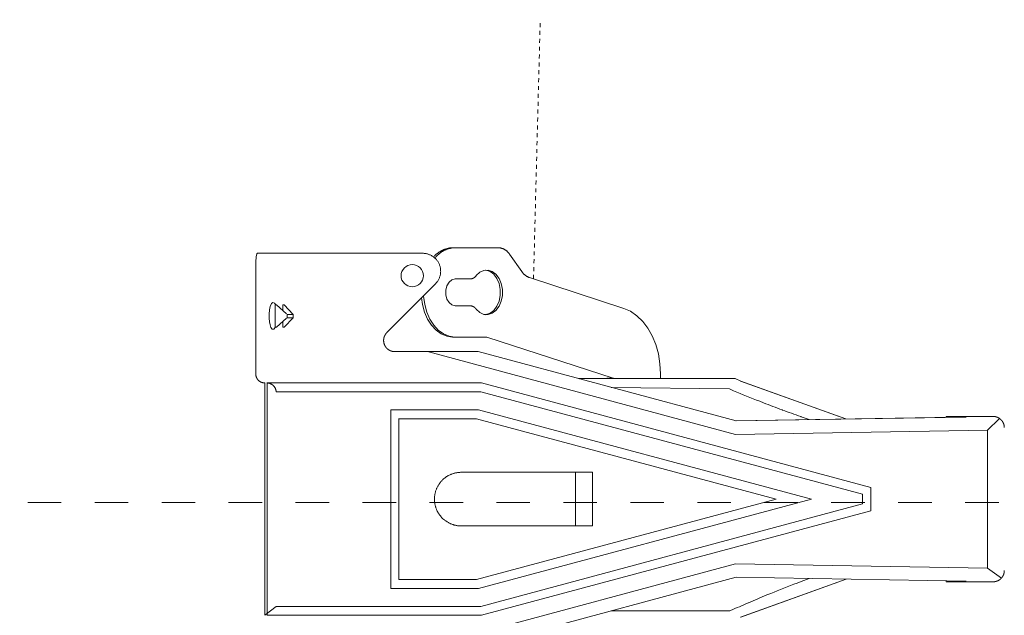
# Model space of a CAD drawing. Units: millimetres. Extents: x 145 to 4045, y 136 to 5804.
# Drawn here: x 1120 to 1561, y 4234 to 4501 of the extents above; entities that cross this region are included whole.
import ezdxf

# ---------------------------------------------------------------- set-up
doc = ezdxf.new("R2010")
doc.units = ezdxf.units.MM
doc.header["$LTSCALE"] = 50.8
doc.linetypes.add('STYLE_11', pattern=[0.069444, 0.034722, -0.034722])
doc.linetypes.add('STYLE_12', pattern=[0.393701, 0.19685, -0.19685])
doc.layers.add('MODEL', color=7, linetype='Continuous', lineweight=20)

msp = doc.modelspace()

# ---------------------------------------------------------------- linework, layer by layer
at = {"layer": 'MODEL', "linetype": 'STYLE_11'}
msp.add_line((1349.72, 4384.97), (1352.73, 4501.1), dxfattribs=at)
at = {"layer": 'MODEL', "linetype": 'Continuous'}
for p, q in [((1314.59, 4398.95), (1313.6, 4398.95)), ((1333.97, 4398.95), (1314.59, 4398.95)), ((1226.06, 4396.43), (1231.13, 4396.43)), ((1281.41, 4396.43), (1231.13, 4396.43)), ((1300.13, 4396.43), (1281.41, 4396.43)), ((1344.48, 4388.24), (1338.98, 4396.02)), ((1225.28, 4386.42), (1225.28, 4342.37)), ((1314.59, 4384.94), (1321.25, 4384.94)), ((1390.15, 4371.77), (1347.89, 4385.56)), ((1284.03, 4360.93), (1305.78, 4382.76)), ((1233.96, 4373.33), (1234.63, 4373.33)), ((1233.96, 4373.33), (1233.96, 4370.32)), ((1239.04, 4369.32), (1234.63, 4373.33)), ((1238.03, 4373.33), (1237.35, 4373.33)), ((1237.35, 4373.33), (1237.35, 4370.86)), ((1242.06, 4369.05), (1238.03, 4373.33)), ((1314.59, 4372.92), (1321.25, 4372.92)), ((1233.96, 4370.32), (1233.96, 4366.32)), ((1234.63, 4363.32), (1239.04, 4367.32)), ((1242.06, 4367.6), (1238.03, 4363.32)), ((1239.34, 4369.05), (1242.06, 4369.05)), ((1239.34, 4369.05), (1239.34, 4367.6)), ((1239.34, 4367.6), (1242.06, 4367.6)), ((1242.06, 4369.05), (1242.06, 4367.6)), ((1233.96, 4363.32), (1233.96, 4366.32)), ((1233.96, 4363.32), (1234.63, 4363.32)), ((1237.35, 4363.32), (1237.35, 4365.78)), ((1238.03, 4363.32), (1237.35, 4363.32)), ((1314.48, 4358.91), (1313.49, 4358.91)), ((1314.48, 4358.91), (1328.84, 4358.91)), ((1328.84, 4358.91), (1385.38, 4340.45)), ((1302.22, 4352.38), (1287.56, 4352.38)), ((1440.25, 4315.33), (1302.22, 4352.38)), ((1302.22, 4352.38), (1324.86, 4352.38)), ((1440.48, 4321.34), (1324.86, 4352.38)), ((1406.61, 4340.37), (1406.61, 4342.51)), ((1229.29, 4234.25), (1229.29, 4338.36)), ((1281.14, 4338.36), (1230.29, 4338.36)), ((1230.42, 4234.25), (1230.42, 4338.36)), ((1281.14, 4338.36), (1281.67, 4338.36)), ((1281.67, 4338.36), (1326.34, 4338.36)), ((1500.82, 4291.53), (1326.34, 4338.36)), ((1369.94, 4340.37), (1371.66, 4340.37)), ((1371.66, 4340.37), (1380.72, 4340.37)), ((1380.72, 4340.37), (1434.57, 4340.37)), ((1385.38, 4340.45), (1382.54, 4340.45)), ((1382.54, 4340.45), (1382.76, 4340.37)), ((1385.59, 4340.37), (1385.38, 4340.45)), ((1439.12, 4340.37), (1434.57, 4340.37)), ((1439.99, 4340.37), (1439.12, 4340.37)), ((1439.99, 4340.37), (1442.55, 4339.19)), ((1489.62, 4322.28), (1442.48, 4339.22)), ((1486.61, 4323.35), (1442.55, 4339.19)), ((1281.75, 4334.36), (1234.42, 4334.36)), ((1282.02, 4334.36), (1281.75, 4334.36)), ((1326.16, 4334.36), (1282.02, 4334.36)), ((1497.17, 4288.46), (1326.16, 4334.36)), ((1437.47, 4335.65), (1384.53, 4336.36)), ((1285.75, 4326.35), (1325.11, 4326.35)), ((1285.75, 4246.26), (1285.75, 4326.35)), ((1325.11, 4326.35), (1474.29, 4286.31)), ((1473.23, 4321.91), (1469.68, 4323.19)), ((1534.61, 4322.94), (1534.61, 4323.35)), ((1534.61, 4323.35), (1539.24, 4323.35)), ((1539.24, 4323.35), (1539.24, 4323.02)), ((1539.24, 4323.35), (1540.98, 4323.35)), ((1540.98, 4323.04), (1540.98, 4323.35)), ((1541.63, 4323.35), (1540.98, 4323.35)), ((1541.63, 4323.05), (1541.63, 4323.35)), ((1541.63, 4323.35), (1545.63, 4323.35)), ((1555.64, 4323.35), (1545.63, 4323.35)), ((1289.4, 4250.26), (1289.4, 4322.36)), ((1289.4, 4322.35), (1324.24, 4322.35)), ((1324.24, 4322.35), (1458.5, 4286.31)), ((1538.47, 4323), (1440.4, 4321.37)), ((1440.47, 4321.34), (1543.59, 4323.07)), ((1542.81, 4323.07), (1538.47, 4323)), ((1542.81, 4323.07), (1543.59, 4323.07)), ((1553.18, 4317.21), (1558.29, 4322.32)), ((1553.18, 4317.21), (1440.25, 4315.33)), ((1553.18, 4317.21), (1553.18, 4255.4)), ((1376.15, 4298.32), (1317.31, 4298.32)), ((1368.58, 4298.32), (1368.58, 4274.29)), ((1376.15, 4298.32), (1376.15, 4274.29)), ((1497.17, 4284.16), (1497.17, 4288.46)), ((1500.82, 4281.1), (1500.82, 4291.52)), ((1324.24, 4250.27), (1458.5, 4286.31)), ((1474.29, 4286.31), (1325.11, 4246.26)), ((1326.16, 4238.26), (1497.17, 4284.16)), ((1326.34, 4234.25), (1500.82, 4281.08)), ((1376.15, 4274.29), (1317.31, 4274.29)), ((1302.22, 4220.23), (1440.25, 4257.29)), ((1440.25, 4257.29), (1553.18, 4255.4)), ((1553.18, 4255.4), (1559.38, 4250.95)), ((1289.4, 4250.27), (1324.24, 4250.27)), ((1324.86, 4220.23), (1440.48, 4251.27)), ((1543.59, 4249.54), (1440.47, 4251.27)), ((1442.48, 4233.39), (1489.83, 4250.42)), ((1442.56, 4233.42), (1489.81, 4250.42)), ((1473.23, 4250.7), (1469.68, 4249.43)), ((1534.61, 4249.27), (1534.61, 4249.68)), ((1539.24, 4249.27), (1534.61, 4249.27)), ((1538.47, 4249.61), (1542.81, 4249.54)), ((1539.24, 4249.6), (1539.24, 4249.27)), ((1539.24, 4249.27), (1540.98, 4249.27)), ((1540.98, 4249.57), (1540.98, 4249.27)), ((1541.63, 4249.27), (1540.98, 4249.27)), ((1541.63, 4249.27), (1541.63, 4249.56)), ((1545.63, 4249.27), (1541.63, 4249.27)), ((1542.81, 4249.54), (1543.59, 4249.54)), ((1545.63, 4249.27), (1555.64, 4249.27)), ((1325.11, 4246.26), (1285.75, 4246.26)), ((1234.42, 4238.26), (1229.29, 4234.25)), ((1234.42, 4238.26), (1281.75, 4238.26)), ((1282.02, 4238.26), (1281.75, 4238.26)), ((1282.02, 4238.26), (1326.16, 4238.26)), ((1384.53, 4236.25), (1437.72, 4236.25)), ((1281.14, 4234.25), (1230.29, 4234.25)), ((1281.67, 4234.25), (1281.14, 4234.25)), ((1281.67, 4234.25), (1326.34, 4234.25))]:
    msp.add_line(p, q, dxfattribs=at)
at = {"layer": 'MODEL', "linetype": 'STYLE_12', "ltscale": 1.5}
msp.add_line((823.13, 4284.78), (1662.34, 4284.78), dxfattribs=at)
at = {"layer": 'MODEL', "linetype": 'Continuous', "flags": 128}
for points in [[(1313.6, 4398.95), (1313.44, 4398.95, 0.018093), (1312.79, 4398.9), (1312.68, 4398.88, 0.008988), (1312.25, 4398.83), (1312.25, 4398.83, 0.008966), (1311.83, 4398.76), (1311.83, 4398.76, 0.008949), (1311.41, 4398.67), (1311.41, 4398.67, 0.008934), (1310.99, 4398.57), (1310.99, 4398.57, 0.008921), (1310.58, 4398.45), (1310.58, 4398.45, 0.008911), (1310.18, 4398.32, 0.008899), (1309.77, 4398.18, 0.008897), (1309.38, 4398.02, 0.008897), (1308.99, 4397.85, 0.0089), (1308.61, 4397.66, 0.008907), (1308.23, 4397.46, 0.008917), (1307.86, 4397.25, 0.00893), (1307.5, 4397.02, 0.008941), (1307.15, 4396.78), (1307.15, 4396.78, 0.008958), (1306.8, 4396.53), (1306.8, 4396.53, 0.008977), (1306.46, 4396.26), (1306.46, 4396.26, 0.008999), (1306.14, 4395.99), (1306.14, 4395.99, 0.009022), (1305.82, 4395.7), (1305.82, 4395.7, 0.009049), (1305.51, 4395.39), (1305.45, 4395.34, 0.015886), (1305.05, 4394.9), (1305, 4394.84), (1304.96, 4394.8)], [(1314.59, 4398.95), (1314.44, 4398.95, 0.01697), (1313.8, 4398.9), (1313.72, 4398.89, 0.009619), (1313.26, 4398.83), (1313.26, 4398.83, 0.00959), (1312.8, 4398.75), (1312.8, 4398.75, 0.009564), (1312.35, 4398.65), (1312.35, 4398.65, 0.00954), (1311.9, 4398.54), (1311.9, 4398.54, 0.009519), (1311.46, 4398.41), (1311.46, 4398.41, 0.009501), (1311.02, 4398.27), (1311.02, 4398.27, 0.009487), (1310.59, 4398.11, 0.009472), (1310.17, 4397.93, 0.009467), (1309.75, 4397.74, 0.009465), (1309.35, 4397.53, 0.009468), (1308.95, 4397.3, 0.009475), (1308.55, 4397.06, 0.009486), (1308.17, 4396.81, 0.009494), (1307.8, 4396.54), (1307.8, 4396.54, 0.009511), (1307.44, 4396.26), (1307.44, 4396.26, 0.00953), (1307.09, 4395.96), (1307.09, 4395.96, 0.009553), (1306.74, 4395.65), (1306.74, 4395.65, 0.009577), (1306.41, 4395.32), (1306.41, 4395.32, 0.009607), (1306.1, 4394.99), (1306.04, 4394.92, 0.016867), (1305.62, 4394.43), (1305.57, 4394.36), (1305.53, 4394.32)], [(1338.98, 4396.02), (1338.96, 4396.06, 0.011278), (1338.82, 4396.27, 0.008921), (1338.67, 4396.47), (1338.64, 4396.51, 0.017757), (1338.43, 4396.77), (1338.43, 4396.77, 0.008846), (1338.21, 4397.01), (1338.21, 4397.01, 0.01761), (1337.98, 4397.25), (1337.98, 4397.25, 0.00878), (1337.73, 4397.47), (1337.73, 4397.47, 0.017498), (1337.47, 4397.67), (1337.47, 4397.67, 0.008735), (1337.21, 4397.87, 0.017435), (1336.93, 4398.04, 0.008721), (1336.65, 4398.21, 0.017443), (1336.35, 4398.36, 0.008735), (1336.05, 4398.49), (1336.05, 4398.49, 0.0175), (1335.74, 4398.61), (1335.74, 4398.61, 0.008779), (1335.43, 4398.71), (1335.43, 4398.71, 0.01761), (1335.11, 4398.79), (1335.11, 4398.79, 0.008843), (1334.78, 4398.86), (1334.78, 4398.86, 0.017755), (1334.45, 4398.91), (1334.39, 4398.92, 0.015612), (1334, 4398.95), (1333.97, 4398.95)], [(1305.78, 4382.76, 0.002617), (1305.84, 4382.82), (1305.91, 4382.89, 0.015796), (1306.11, 4383.11), (1306.15, 4383.16, 0.010507), (1306.43, 4383.49), (1306.45, 4383.52, 0.020927), (1306.74, 4383.93), (1306.79, 4384, 0.02077), (1307.13, 4384.56), (1307.13, 4384.56, 0.020578), (1307.42, 4385.14), (1307.42, 4385.15, 0.020379), (1307.66, 4385.75), (1307.66, 4385.75, 0.020192), (1307.85, 4386.36), (1307.85, 4386.36, 0.020032), (1307.99, 4386.99), (1307.99, 4386.99, 0.019912), (1308.08, 4387.62, 0.019833), (1308.12, 4388.26, 0.019827), (1308.1, 4388.9, 0.019862), (1308.04, 4389.54), (1308.04, 4389.54, 0.019951), (1307.92, 4390.17), (1307.92, 4390.17, 0.020086), (1307.76, 4390.79), (1307.76, 4390.79, 0.020256), (1307.54, 4391.4), (1307.54, 4391.4, 0.020446), (1307.28, 4391.99), (1307.28, 4391.99, 0.020642), (1306.96, 4392.57), (1306.96, 4392.57, 0.020809), (1306.59, 4393.12), (1306.59, 4393.13, 0.020988), (1306.18, 4393.64), (1306.15, 4393.68, 0.01954), (1305.76, 4394.09, 0.01542), (1305.35, 4394.47), (1305.35, 4394.48, 0.020466), (1304.9, 4394.83), (1304.87, 4394.86, 0.020343), (1304.33, 4395.22), (1304.33, 4395.22, 0.020241), (1303.77, 4395.54, 0.020166), (1303.18, 4395.81, 0.020138), (1302.58, 4396.04), (1302.58, 4396.04, 0.020141), (1301.95, 4396.21), (1301.95, 4396.21, 0.020182), (1301.32, 4396.33), (1301.28, 4396.34, 0.020246), (1300.71, 4396.4), (1300.67, 4396.41, 0.015239), (1300.18, 4396.43), (1300.13, 4396.43)], [(1321.25, 4384.94), (1321.25, 4384.94, 0.010337), (1321.43, 4384.95, 0.013656), (1321.6, 4384.97), (1321.61, 4384.97, 0.013603), (1321.81, 4385), (1321.81, 4385, 0.013553), (1322, 4385.04), (1322, 4385.04, 0.013508), (1322.19, 4385.1), (1322.19, 4385.1, 0.01347), (1322.38, 4385.16), (1322.38, 4385.16, 0.013441), (1322.56, 4385.23, 0.013417), (1322.73, 4385.31, 0.013414), (1322.91, 4385.41, 0.013422), (1323.07, 4385.51, 0.013433), (1323.24, 4385.61), (1323.24, 4385.61, 0.013458), (1323.39, 4385.73), (1323.39, 4385.73, 0.013492), (1323.54, 4385.86), (1323.54, 4385.86, 0.013535), (1323.68, 4385.99), (1323.69, 4385.99, 0.013583), (1323.82, 4386.14), (1323.83, 4386.14, 0.013633), (1323.95, 4386.28), (1323.95, 4386.29, 0.011969), (1324.06, 4386.43), (1324.06, 4386.44)], [(1344.48, 4388.24), (1344.5, 4388.22, 0.012034), (1344.68, 4387.96), (1344.68, 4387.96, 0.010637), (1344.86, 4387.72), (1344.86, 4387.72, 0.010608), (1345.05, 4387.5), (1345.05, 4387.5, 0.01058), (1345.24, 4387.29), (1345.25, 4387.29, 0.010555), (1345.45, 4387.08, 0.010529), (1345.66, 4386.88, 0.010512), (1345.89, 4386.7, 0.0105), (1346.12, 4386.52, 0.010491), (1346.35, 4386.35, 0.010481), (1346.6, 4386.19), (1346.6, 4386.19, 0.010477), (1346.85, 4386.04), (1346.85, 4386.04, 0.010478), (1347.1, 4385.91), (1347.1, 4385.91, 0.010482), (1347.37, 4385.78), (1347.38, 4385.77, 0.010489), (1347.63, 4385.67), (1347.64, 4385.66, 0.009185), (1347.88, 4385.57), (1347.89, 4385.56)], [(1324.06, 4371.42), (1324.06, 4371.42, 0.010322), (1323.96, 4371.56, 0.013633), (1323.85, 4371.69), (1323.84, 4371.7, 0.013575), (1323.7, 4371.85), (1323.7, 4371.85, 0.013519), (1323.56, 4371.98), (1323.56, 4371.98, 0.013467), (1323.41, 4372.11), (1323.41, 4372.11, 0.013423), (1323.26, 4372.23), (1323.26, 4372.23, 0.013387), (1323.09, 4372.34, 0.013356), (1322.93, 4372.44, 0.013346), (1322.76, 4372.53, 0.013346), (1322.58, 4372.62, 0.013349), (1322.4, 4372.69), (1322.4, 4372.69, 0.013368), (1322.21, 4372.76), (1322.21, 4372.76, 0.013396), (1322.03, 4372.81), (1322.02, 4372.81, 0.013433), (1321.83, 4372.85), (1321.83, 4372.85, 0.013476), (1321.64, 4372.89), (1321.63, 4372.89, 0.013523), (1321.45, 4372.91), (1321.44, 4372.91, 0.011871), (1321.27, 4372.92), (1321.25, 4372.92)], [(1225.28, 4342.37), (1225.29, 4342.32, 0.018581), (1225.3, 4342.06), (1225.3, 4342.04, 0.014695), (1225.32, 4341.81), (1225.32, 4341.8, 0.014625), (1225.36, 4341.58), (1225.36, 4341.58, 0.014543), (1225.42, 4341.35), (1225.42, 4341.35, 0.01445), (1225.48, 4341.13), (1225.48, 4341.13, 0.014352), (1225.56, 4340.92), (1225.56, 4340.92, 0.014254), (1225.64, 4340.71), (1225.65, 4340.71, 0.01416), (1225.74, 4340.5), (1225.74, 4340.5, 0.014074), (1225.86, 4340.31), (1225.86, 4340.31, 0.013999), (1225.98, 4340.12), (1225.98, 4340.12, 0.013939), (1226.11, 4339.94), (1226.11, 4339.94, 0.013897), (1226.25, 4339.76, 0.013868), (1226.4, 4339.6, 0.013866), (1226.56, 4339.44, 0.013883), (1226.73, 4339.29, 0.01391), (1226.9, 4339.15), (1226.9, 4339.15, 0.013959), (1227.08, 4339.03), (1227.08, 4339.03, 0.014025), (1227.28, 4338.91), (1227.28, 4338.91, 0.014104), (1227.47, 4338.8), (1227.47, 4338.8, 0.014193), (1227.68, 4338.7), (1227.68, 4338.7, 0.01429), (1227.89, 4338.62), (1227.89, 4338.62, 0.014389), (1228.1, 4338.54), (1228.1, 4338.54, 0.014486), (1228.33, 4338.48), (1228.33, 4338.48, 0.014576), (1228.55, 4338.43), (1228.55, 4338.43, 0.014653), (1228.78, 4338.4), (1228.78, 4338.4, 0.014713), (1229.02, 4338.37), (1229.02, 4338.37, 0.014741), (1229.26, 4338.36), (1229.26, 4338.36), (1229.29, 4338.36)], [(1234.42, 4334.36), (1234.42, 4334.41, 0.017325), (1234.39, 4334.67), (1234.39, 4334.68, 0.013696), (1234.35, 4334.91), (1234.35, 4334.91, 0.013632), (1234.31, 4335.13), (1234.31, 4335.13, 0.01356), (1234.25, 4335.35), (1234.25, 4335.35, 0.013482), (1234.18, 4335.57), (1234.18, 4335.57, 0.013401), (1234.1, 4335.78), (1234.1, 4335.78, 0.013322), (1234, 4335.98), (1234, 4335.98, 0.013246), (1233.9, 4336.18), (1233.9, 4336.18, 0.013177), (1233.79, 4336.37), (1233.79, 4336.37, 0.013118), (1233.67, 4336.56), (1233.67, 4336.56, 0.013071), (1233.54, 4336.73, 0.013031), (1233.4, 4336.9, 0.013013), (1233.25, 4337.07, 0.013011), (1233.09, 4337.22, 0.013023), (1232.93, 4337.37, 0.013043), (1232.75, 4337.51), (1232.75, 4337.51, 0.013081), (1232.57, 4337.64), (1232.57, 4337.64, 0.013131), (1232.39, 4337.76), (1232.39, 4337.76, 0.013192), (1232.19, 4337.87), (1232.19, 4337.87, 0.013262), (1231.99, 4337.97), (1231.99, 4337.97, 0.013338), (1231.79, 4338.06), (1231.79, 4338.06, 0.013417), (1231.58, 4338.14), (1231.58, 4338.14, 0.013497), (1231.36, 4338.2), (1231.36, 4338.2, 0.013573), (1231.14, 4338.26), (1231.14, 4338.26, 0.013641), (1230.92, 4338.3), (1230.91, 4338.3, 0.013697), (1230.69, 4338.34), (1230.69, 4338.34, 0.013732), (1230.45, 4338.36), (1230.45, 4338.36), (1230.42, 4338.36)], [(1437.47, 4335.65), (1439.33, 4334.87, 0.006725), (1451.07, 4330.12), (1452.82, 4329.45, 0.003834), (1461.16, 4326.28), (1461.29, 4326.23, 0.003591), (1469.41, 4323.28), (1469.68, 4323.19)], [(1317.31, 4298.32, 0.003098), (1317.16, 4298.32), (1316.97, 4298.31, 0.018707), (1316.44, 4298.29), (1316.25, 4298.27, 0.012443), (1315.66, 4298.2), (1315.66, 4298.2, 0.012391), (1315.07, 4298.1), (1315.07, 4298.1, 0.012337), (1314.5, 4297.98), (1314.5, 4297.98, 0.012275), (1313.93, 4297.83), (1313.93, 4297.83, 0.012208), (1313.38, 4297.65, 0.01215), (1312.84, 4297.45), (1312.7, 4297.39, 0.024063), (1311.92, 4297.03), (1311.92, 4297.03, 0.011952), (1311.17, 4296.62), (1311.17, 4296.61, 0.023712), (1310.45, 4296.15), (1310.45, 4296.15, 0.011806), (1309.77, 4295.64, 0.023503), (1309.13, 4295.08), (1309.03, 4294.98, 0.011745), (1308.63, 4294.57, 0.011751), (1308.25, 4294.15, 0.011769), (1307.89, 4293.71, 0.011791), (1307.55, 4293.26), (1307.55, 4293.26, 0.011828), (1307.23, 4292.79), (1307.23, 4292.79, 0.011874), (1306.93, 4292.3), (1306.93, 4292.3, 0.011929), (1306.66, 4291.8), (1306.66, 4291.8, 0.011989), (1306.41, 4291.28), (1306.41, 4291.28, 0.012054), (1306.18, 4290.75), (1306.18, 4290.75, 0.012124), (1305.98, 4290.21), (1305.96, 4290.14, 0.018308), (1305.75, 4289.45), (1305.73, 4289.37, 0.012288), (1305.59, 4288.8, 0.012346), (1305.49, 4288.22), (1305.49, 4288.22, 0.012394), (1305.41, 4287.63), (1305.41, 4287.63, 0.012437), (1305.36, 4287.03), (1305.36, 4287.03, 0.012438), (1305.33, 4286.43), (1305.33, 4286.42, 0.012427), (1305.34, 4285.82), (1305.34, 4285.82, 0.012417), (1305.38, 4285.22), (1305.38, 4285.22, 0.012384), (1305.45, 4284.63), (1305.45, 4284.62, 0.012338), (1305.55, 4284.04), (1305.55, 4284.04, 0.012283), (1305.67, 4283.47), (1305.67, 4283.47, 0.01222), (1305.82, 4282.91), (1305.82, 4282.91, 0.012153), (1306, 4282.36, 0.012095), (1306.2, 4281.82), (1306.26, 4281.68, 0.023955), (1306.61, 4280.9), (1306.62, 4280.9, 0.011898), (1307.03, 4280.15), (1307.03, 4280.15, 0.023607), (1307.49, 4279.44), (1307.49, 4279.44, 0.011754), (1308, 4278.76, 0.023402), (1308.56, 4278.12, 0.011701), (1309.16, 4277.52, 0.023416), (1309.8, 4276.96), (1309.91, 4276.87, 0.011748), (1310.36, 4276.53, 0.011782), (1310.83, 4276.21), (1310.83, 4276.21, 0.011828), (1311.31, 4275.92), (1311.31, 4275.92, 0.011883), (1311.81, 4275.64), (1311.81, 4275.64, 0.011945), (1312.33, 4275.39), (1312.33, 4275.39, 0.01201), (1312.85, 4275.16), (1312.85, 4275.16, 0.012079), (1313.39, 4274.96), (1313.39, 4274.96, 0.012148), (1313.94, 4274.78), (1313.95, 4274.78, 0.012215), (1314.51, 4274.63), (1314.51, 4274.63, 0.012278), (1315.08, 4274.51), (1315.08, 4274.51, 0.012333), (1315.66, 4274.41), (1315.66, 4274.41, 0.012391), (1316.25, 4274.34), (1316.33, 4274.34, 0.018613), (1317.08, 4274.3), (1317.16, 4274.3, 0.003092), (1317.31, 4274.29, 0.003092)], [(1469.68, 4249.43), (1467.8, 4248.72, 0.007146), (1456.01, 4244.07), (1454.28, 4243.36, 0.004033), (1446.04, 4239.9), (1445.91, 4239.84, 0.003753), (1437.98, 4236.37), (1437.72, 4236.25)]]:
    msp.add_lwpolyline(points, format="xyb", dxfattribs=at)
for points in [[(1225.28, 4386.42), (1225.28, 4389.73), (1225.32, 4392.67), (1225.45, 4394.9), (1225.75, 4396.17), (1226.06, 4396.43)], [(1314.59, 4372.92), (1313.14, 4373.29), (1311.86, 4374.33), (1310.91, 4375.93), (1310.41, 4377.89), (1310.41, 4379.98), (1310.91, 4381.93), (1311.86, 4383.53), (1313.14, 4384.58), (1314.59, 4384.94)], [(1324.06, 4386.44), (1325.65, 4387.93), (1327.46, 4388.77), (1329.36, 4388.9), (1331.22, 4388.31), (1332.9, 4387.04), (1334.27, 4385.18), (1335.25, 4382.87), (1335.76, 4380.28), (1335.76, 4377.58), (1335.25, 4374.99), (1334.27, 4372.68), (1332.9, 4370.82), (1331.22, 4369.55), (1329.36, 4368.96), (1327.46, 4369.09), (1325.65, 4369.93), (1324.06, 4371.42)], [(1328.25, 4388.92), (1328.37, 4388.9), (1330.23, 4388.31), (1331.91, 4387.04), (1333.28, 4385.18), (1334.26, 4382.87), (1334.77, 4380.28), (1334.77, 4377.58), (1334.26, 4374.99), (1333.28, 4372.68), (1331.91, 4370.82), (1330.23, 4369.55), (1328.37, 4368.96), (1328.25, 4368.94)], [(1299.54, 4376.5), (1299.96, 4373.54), (1300.89, 4370.1), (1302.25, 4366.95), (1304, 4364.22), (1306.07, 4361.97), (1308.39, 4360.31), (1310.89, 4359.28), (1313.49, 4358.91)], [(1300.47, 4377.43), (1300.49, 4377.17), (1300.96, 4373.54), (1301.89, 4370.1), (1303.24, 4366.95), (1304.99, 4364.22), (1307.06, 4361.97), (1309.38, 4360.31), (1311.89, 4359.28), (1314.48, 4358.91)], [(1234.21, 4373.33), (1233.62, 4374.12), (1232.92, 4374.4), (1232.26, 4373.94), (1231.72, 4372.65), (1231.45, 4371.08), (1231.31, 4369.12), (1231.32, 4367.33), (1231.44, 4365.77), (1231.67, 4364.38), (1232.05, 4363.21), (1232.64, 4362.48), (1233.41, 4362.52), (1234.03, 4363.24)], [(1406.61, 4342.51), (1406.38, 4346.97), (1405.67, 4351.34), (1404.52, 4355.51), (1402.93, 4359.4), (1400.96, 4362.9), (1398.65, 4365.95), (1396.03, 4368.48), (1393.18, 4370.44), (1390.15, 4371.77)], [(1371.66, 4340.37), (1370.88, 4340.29), (1370.39, 4340.16)]]:
    msp.add_lwpolyline(points, dxfattribs=at)
at = {"layer": 'MODEL', "linetype": 'Continuous'}
msp.add_circle((1295.39, 4386.41), 5, dxfattribs=at)
for points, weights, knots in [([(1284.03, 4360.93), (1284.01, 4360.91), (1283.94, 4360.84), (1283.87, 4360.76), (1283.8, 4360.69), (1283.78, 4360.66), (1283.75, 4360.63), (1283.64, 4360.49), (1283.53, 4360.35), (1283.53, 4360.35), (1283.53, 4360.35), (1283.43, 4360.21), (1283.33, 4360.06), (1283.33, 4360.06), (1283.33, 4360.06), (1283.24, 4359.91), (1283.16, 4359.76), (1283.16, 4359.76), (1283.16, 4359.76), (1283.08, 4359.6), (1283.01, 4359.45), (1283.01, 4359.45), (1283.01, 4359.45), (1282.94, 4359.29), (1282.88, 4359.13), (1282.88, 4359.13), (1282.88, 4359.13), (1282.82, 4358.97), (1282.77, 4358.8), (1282.77, 4358.8), (1282.77, 4358.8), (1282.72, 4358.64), (1282.68, 4358.47), (1282.68, 4358.47), (1282.68, 4358.47), (1282.65, 4358.31), (1282.62, 4358.14), (1282.62, 4358.14), (1282.62, 4358.14), (1282.6, 4357.97), (1282.58, 4357.81), (1282.57, 4357.64), (1282.57, 4357.47), (1282.56, 4357.3), (1282.57, 4357.13), (1282.58, 4356.96), (1282.6, 4356.79), (1282.6, 4356.79), (1282.6, 4356.79), (1282.62, 4356.62), (1282.65, 4356.46), (1282.65, 4356.46), (1282.65, 4356.46), (1282.68, 4356.29), (1282.72, 4356.13), (1282.72, 4356.13), (1282.72, 4356.13), (1282.77, 4355.96), (1282.82, 4355.8), (1282.82, 4355.8), (1282.82, 4355.8), (1282.88, 4355.64), (1282.94, 4355.48), (1282.94, 4355.48), (1282.94, 4355.48), (1283.01, 4355.32), (1283.08, 4355.16), (1283.08, 4355.16), (1283.08, 4355.16), (1283.16, 4355.01), (1283.25, 4354.86), (1283.25, 4354.86), (1283.25, 4354.86), (1283.34, 4354.71), (1283.43, 4354.56), (1283.45, 4354.54), (1283.46, 4354.53), (1283.53, 4354.42), (1283.62, 4354.31), (1283.7, 4354.21), (1283.79, 4354.11), (1283.8, 4354.09), (1283.8, 4354.08), (1283.87, 4354), (1283.95, 4353.92), (1283.97, 4353.91), (1283.98, 4353.89), (1284.02, 4353.85), (1284.07, 4353.81), (1284.11, 4353.76), (1284.15, 4353.72), (1284.18, 4353.7), (1284.21, 4353.68), (1284.3, 4353.59), (1284.4, 4353.51), (1284.42, 4353.49), (1284.44, 4353.48), (1284.57, 4353.37), (1284.71, 4353.27), (1284.71, 4353.27), (1284.71, 4353.27), (1284.85, 4353.18), (1285, 4353.09), (1285, 4353.09), (1285, 4353.09), (1285.15, 4353), (1285.3, 4352.92), (1285.45, 4352.85), (1285.61, 4352.78), (1285.77, 4352.71), (1285.93, 4352.66), (1286.09, 4352.6), (1286.26, 4352.55), (1286.26, 4352.55), (1286.26, 4352.55), (1286.42, 4352.51), (1286.59, 4352.48), (1286.59, 4352.48), (1286.59, 4352.48), (1286.76, 4352.44), (1286.93, 4352.42), (1286.94, 4352.42), (1286.95, 4352.42), (1287.1, 4352.4), (1287.25, 4352.39), (1287.26, 4352.39), (1287.27, 4352.39), (1287.4, 4352.38), (1287.53, 4352.38), (1287.54, 4352.38), (1287.56, 4352.38)], [1, 1, 1, 0.999367030014, 1, 1, 1, 0.999370974658, 1, 1, 1, 0.999377893328, 1, 1, 1, 0.99938652925, 1, 1, 1, 0.999396120333, 1, 1, 1, 0.99940590638, 1, 1, 1, 0.999415221213, 1, 1, 1, 0.999423479602, 1, 1, 1, 0.999430290157, 1, 1, 1, 0.999435131793, 1, 0.999438440605, 1, 0.999438618216, 1, 0.999437236745, 1, 1, 1, 0.999433557076, 1, 1, 1, 0.999427914941, 1, 1, 1, 0.999420585373, 1, 1, 1, 0.99941196066, 1, 1, 1, 0.999402544819, 1, 1, 1, 0.999392951562, 1, 1, 1, 0.999383892062, 1, 1, 1, 0.999376838484, 1, 0.999839912815, 1, 1, 1, 0.99938673824, 1, 1, 1, 0.999962001468, 1, 0.999853204007, 1, 1, 1, 0.999408084722, 1, 1, 1, 0.999413680614, 1, 1, 1, 0.999417786679, 1, 1, 1, 0.999420609233, 1, 0.99942224218, 1, 0.999421311203, 1, 0.999419684434, 1, 1, 1, 0.999416303885, 1, 1, 1, 0.999411533799, 1, 1, 1, 0.999406043139, 1, 1, 1, 0.999662907589, 1, 1, 1], [0, 0, 0, 1, 1, 2, 2, 3, 3, 4, 4, 5, 5, 6, 6, 7, 7, 8, 8, 9, 9, 10, 10, 11, 11, 12, 12, 13, 13, 14, 14, 15, 15, 16, 16, 17, 17, 18, 18, 19, 19, 20, 20, 21, 21, 22, 22, 23, 23, 24, 24, 25, 25, 26, 26, 27, 27, 28, 28, 29, 29, 30, 30, 31, 31, 32, 32, 33, 33, 34, 34, 35, 35, 36, 36, 37, 37, 38, 38, 39, 39, 40, 40, 41, 41, 42, 42, 43, 43, 44, 44, 45, 45, 46, 46, 47, 47, 48, 48, 49, 49, 50, 50, 51, 51, 52, 52, 53, 53, 54, 54, 55, 55, 56, 56, 57, 57, 58, 58, 59, 59, 60, 60, 61, 61, 62, 62, 63, 63, 64, 64, 65, 65, 65]), ([(1560.65, 4318.34), (1560.65, 4318.36), (1560.65, 4318.47), (1560.64, 4318.59), (1560.63, 4318.7), (1560.63, 4318.74), (1560.63, 4318.79), (1560.61, 4318.94), (1560.59, 4319.1), (1560.59, 4319.1), (1560.59, 4319.1), (1560.57, 4319.26), (1560.53, 4319.41), (1560.53, 4319.41), (1560.53, 4319.41), (1560.5, 4319.56), (1560.46, 4319.71), (1560.46, 4319.71), (1560.46, 4319.71), (1560.41, 4319.86), (1560.36, 4320), (1560.36, 4320), (1560.36, 4320), (1560.31, 4320.15), (1560.25, 4320.29), (1560.25, 4320.29), (1560.25, 4320.29), (1560.19, 4320.43), (1560.13, 4320.57), (1560.13, 4320.57), (1560.13, 4320.57), (1560.06, 4320.7), (1559.98, 4320.84), (1559.98, 4320.84), (1559.98, 4320.84), (1559.91, 4320.97), (1559.82, 4321.09), (1559.82, 4321.09), (1559.82, 4321.09), (1559.74, 4321.22), (1559.65, 4321.34), (1559.65, 4321.34), (1559.65, 4321.34), (1559.56, 4321.46), (1559.46, 4321.58), (1559.36, 4321.69), (1559.26, 4321.8), (1559.16, 4321.91), (1559.04, 4322.01), (1558.93, 4322.11), (1558.82, 4322.21), (1558.7, 4322.31), (1558.58, 4322.4), (1558.58, 4322.4), (1558.58, 4322.4), (1558.46, 4322.48), (1558.33, 4322.57), (1558.33, 4322.57), (1558.33, 4322.57), (1558.2, 4322.65), (1558.07, 4322.72), (1558.07, 4322.72), (1558.07, 4322.72), (1557.94, 4322.8), (1557.8, 4322.86), (1557.8, 4322.86), (1557.8, 4322.86), (1557.66, 4322.93), (1557.52, 4322.98), (1557.52, 4322.98), (1557.52, 4322.98), (1557.38, 4323.04), (1557.23, 4323.09), (1557.23, 4323.09), (1557.23, 4323.09), (1557.08, 4323.14), (1556.93, 4323.18), (1556.93, 4323.18), (1556.93, 4323.18), (1556.78, 4323.22), (1556.63, 4323.25), (1556.63, 4323.25), (1556.63, 4323.25), (1556.48, 4323.28), (1556.32, 4323.3), (1556.32, 4323.3), (1556.32, 4323.3), (1556.16, 4323.32), (1556, 4323.34), (1556, 4323.34), (1556, 4323.34), (1555.84, 4323.35), (1555.68, 4323.35), (1555.68, 4323.35), (1555.68, 4323.35), (1555.66, 4323.35), (1555.64, 4323.35)], [1, 1, 1, 0.999211012927, 1, 1, 1, 0.999498649119, 1, 1, 1, 0.999504044295, 1, 1, 1, 0.999510281385, 1, 1, 1, 0.999517156394, 1, 1, 1, 0.999524229767, 1, 1, 1, 0.999531102928, 1, 1, 1, 0.999537434083, 1, 1, 1, 0.999542922919, 1, 1, 1, 0.999547377886, 1, 1, 1, 0.999550512345, 1, 0.999552662625, 1, 0.999552766138, 1, 0.99955145144, 1, 0.999549384672, 1, 1, 1, 0.99954565257, 1, 1, 1, 0.999540744734, 1, 1, 1, 0.999534857157, 1, 1, 1, 0.999528242952, 1, 1, 1, 0.999521213613, 1, 1, 1, 0.999514136488, 1, 1, 1, 0.999507428065, 1, 1, 1, 0.999501541814, 1, 1, 1, 0.999496975864, 1, 1, 1, 0.999494828953, 1, 1, 1, 1, 1], [0, 0, 0, 1, 1, 2, 2, 3, 3, 4, 4, 5, 5, 6, 6, 7, 7, 8, 8, 9, 9, 10, 10, 11, 11, 12, 12, 13, 13, 14, 14, 15, 15, 16, 16, 17, 17, 18, 18, 19, 19, 20, 20, 21, 21, 22, 22, 23, 23, 24, 24, 25, 25, 26, 26, 27, 27, 28, 28, 29, 29, 30, 30, 31, 31, 32, 32, 33, 33, 34, 34, 35, 35, 36, 36, 37, 37, 38, 38, 39, 39, 40, 40, 41, 41, 42, 42, 43, 43, 44, 44, 45, 45, 46, 46, 47, 47, 48, 48, 48]), ([(1555.64, 4249.27), (1555.66, 4249.27), (1555.71, 4249.27), (1555.76, 4249.27), (1555.81, 4249.27), (1555.85, 4249.27), (1555.88, 4249.27), (1556, 4249.28), (1556.12, 4249.29), (1556.14, 4249.29), (1556.16, 4249.3), (1556.32, 4249.31), (1556.48, 4249.34), (1556.48, 4249.34), (1556.48, 4249.34), (1556.63, 4249.36), (1556.78, 4249.4), (1556.78, 4249.4), (1556.78, 4249.4), (1556.93, 4249.43), (1557.08, 4249.48), (1557.08, 4249.48), (1557.08, 4249.48), (1557.23, 4249.52), (1557.38, 4249.58), (1557.38, 4249.58), (1557.38, 4249.58), (1557.52, 4249.63), (1557.66, 4249.69), (1557.66, 4249.69), (1557.66, 4249.69), (1557.8, 4249.75), (1557.93, 4249.82), (1557.93, 4249.82), (1557.94, 4249.82), (1558.07, 4249.89), (1558.2, 4249.97), (1558.2, 4249.97), (1558.2, 4249.97), (1558.33, 4250.05), (1558.46, 4250.13), (1558.46, 4250.13), (1558.46, 4250.13), (1558.58, 4250.22), (1558.7, 4250.31), (1558.7, 4250.31), (1558.7, 4250.31), (1558.82, 4250.4), (1558.93, 4250.5), (1559.05, 4250.6), (1559.15, 4250.71), (1559.26, 4250.81), (1559.36, 4250.93), (1559.46, 4251.04), (1559.56, 4251.16), (1559.65, 4251.27), (1559.74, 4251.4), (1559.74, 4251.4), (1559.74, 4251.4), (1559.82, 4251.52), (1559.9, 4251.65), (1559.9, 4251.65), (1559.9, 4251.65), (1559.98, 4251.78), (1560.06, 4251.91), (1560.06, 4251.91), (1560.06, 4251.91), (1560.13, 4252.05), (1560.19, 4252.18), (1560.19, 4252.18), (1560.19, 4252.19), (1560.26, 4252.32), (1560.31, 4252.47), (1560.31, 4252.47), (1560.31, 4252.47), (1560.37, 4252.61), (1560.41, 4252.76), (1560.41, 4252.76), (1560.41, 4252.76), (1560.46, 4252.9), (1560.5, 4253.05), (1560.5, 4253.06), (1560.5, 4253.06), (1560.53, 4253.21), (1560.56, 4253.36), (1560.56, 4253.36), (1560.56, 4253.36), (1560.59, 4253.52), (1560.61, 4253.67), (1560.61, 4253.68), (1560.61, 4253.69), (1560.63, 4253.83), (1560.64, 4253.97), (1560.64, 4253.98), (1560.64, 4253.99), (1560.64, 4254.11), (1560.65, 4254.23), (1560.65, 4254.25), (1560.65, 4254.27)], [1, 1, 1, 0.999874295403, 1, 1, 1, 0.999497589253, 1, 1, 1, 0.999500834034, 1, 1, 1, 0.999505819651, 1, 1, 1, 0.999511843346, 1, 1, 1, 0.999518451337, 1, 1, 1, 0.999525218015, 1, 1, 1, 0.999531758636, 1, 1, 1, 0.999537744499, 1, 1, 1, 0.999542887363, 1, 1, 1, 0.999547006532, 1, 1, 1, 0.999549825967, 1, 0.999551637118, 1, 0.999551482935, 1, 0.99954995801, 1, 0.999547823469, 1, 1, 1, 0.999544015792, 1, 1, 1, 0.999539108799, 1, 1, 1, 0.999533308135, 1, 1, 1, 0.999526875759, 1, 1, 1, 0.999520130311, 1, 1, 1, 0.999513443431, 1, 1, 1, 0.999507231758, 1, 1, 1, 0.999501998176, 1, 1, 1, 0.999498355989, 1, 1, 1, 0.999717005813, 1, 1, 1], [0, 0, 0, 1, 1, 2, 2, 3, 3, 4, 4, 5, 5, 6, 6, 7, 7, 8, 8, 9, 9, 10, 10, 11, 11, 12, 12, 13, 13, 14, 14, 15, 15, 16, 16, 17, 17, 18, 18, 19, 19, 20, 20, 21, 21, 22, 22, 23, 23, 24, 24, 25, 25, 26, 26, 27, 27, 28, 28, 29, 29, 30, 30, 31, 31, 32, 32, 33, 33, 34, 34, 35, 35, 36, 36, 37, 37, 38, 38, 39, 39, 40, 40, 41, 41, 42, 42, 43, 43, 44, 44, 45, 45, 46, 46, 47, 47, 48, 48, 49, 49, 49])]:
    msp.add_rational_spline(points, weights, degree=2, knots=knots, dxfattribs=at)
msp.add_open_spline([(1230.42, 4338.36), (1230.41, 4338.36), (1230.29, 4338.36), (1230.29, 4338.36), (1230.29, 4338.36)], degree=2, knots=[0, 0, 0, 1, 1, 2, 2, 2], dxfattribs=at)

doc.saveas('drawing.dxf')
